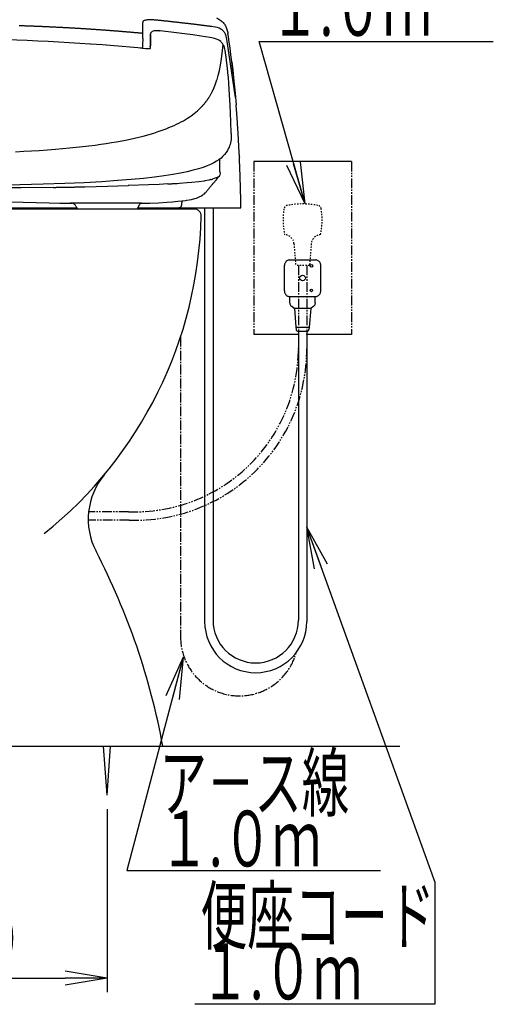
# Model space of a CAD drawing. Extents: x 0 to 1999, y 11 to 2839.
# Drawn here: x 1655 to 1995, y 347 to 1053 of the extents above; entities that cross this region are included whole.
import ezdxf
from ezdxf.enums import TextEntityAlignment as Align

# ---------------------------------------------------------------- set-up
doc = ezdxf.new("R2010")
doc.units = 0
for name, pattern in [('EXLTYPE2', [2, 1, -1]), ('EXLTYPE3', [10, 7, -1, 1, -1]), ('EXLTYPE4', [12, 7, -1, 1, -1, 1, -1])]:
    doc.linetypes.add(name, pattern=pattern)
doc.layers.get('0').update_dxf_attribs({"linetype": 'CONTINUOUS'})
doc.layers.get('DEFPOINTS').update_dxf_attribs({"linetype": 'CONTINUOUS'})
for name, color, linetype in [('便器', 7, 'CONTINUOUS'), ('便座', 7, 'CONTINUOUS'), ('寸法', 7, 'CONTINUOUS')]:
    doc.layers.add(name, color=color, linetype=linetype)
doc.styles.add('EXCADDIM1', font='monotxt', dxfattribs={"width": 0.84, "bigfont": 'extfont'})
doc.styles.add('EXCADSTD', font='monotxt', dxfattribs={"bigfont": 'extfont'})
doc.styles.get("Standard").update_dxf_attribs({"font": 'monotxt', "bigfont": 'extfont'})
doc.dimstyles.new('ISO-25', dxfattribs={"dimtxt": 2.5, "dimasz": 2.5, "dimexe": 1.25, "dimexo": 0.625, "dimtad": 1, "dimtxsty": 'STANDARD', "dimcen": 2.5, "dimazin": 3, "dimtfac": 1, "dimtmove": 0, "dimatfit": 3})

# ---------------------------------------------------------------- blocks, each defined once
blk = doc.blocks.new('EX_NORM')
at = {"color": 0, "linetype": 'CONTINUOUS'}
for q in [(-1, 0.167), (-1, 0), (-1, -0.167)]:
    blk.add_line((0, 0), q, dxfattribs=at)
blk = doc.blocks.new('*D31')
at = {"layer": 'DEFPOINTS', "color": 0}
for p in [(1498, 522.7), (1718, 516.7), (1718, 365.8)]:
    blk.add_point(p, dxfattribs=at)
at = {"layer": '寸法', "color": 3, "linetype": 'CONTINUOUS'}
for p, q in [((1498, 492.9), (1498, 355.8)), ((1718, 486.9), (1718, 355.8)), ((1528, 365.8), (1688, 365.8))]:
    blk.add_line(p, q, dxfattribs=at)
at = {"layer": '寸法', "color": 3, "xscale": 30, "yscale": 30, "zscale": 30, "rotation": 180}
blk.add_blockref('EX_NORM', (1498, 365.8), dxfattribs=at)
at = {"layer": '寸法', "color": 3, "xscale": 30, "yscale": 30, "zscale": 30}
blk.add_blockref('EX_NORM', (1718, 365.8), dxfattribs=at)
at = {"layer": '寸法', "color": 2, "insert": (1608, 389.3), "char_height": 40, "attachment_point": 5, "style": 'EXCADDIM1'}
blk.add_mtext('220', dxfattribs=at)

msp = doc.modelspace()

# ---------------------------------------------------------------- linework, layer by layer
at = {"layer": '便器', "color": 2, "linetype": 'CONTINUOUS'}
msp.add_line((1780.452, 917), (1435.5, 917), dxfattribs=at)
at = {"layer": '便器', "color": 3, "linetype": 'EXLTYPE2'}
for p, q in [((1852.029, 892.209), (1853.225, 876.666)), ((1864.42, 892.209), (1863.225, 876.666)), ((1863.225, 876.666), (1853.225, 876.666))]:
    msp.add_line(p, q, dxfattribs=at)
at = {"layer": '便器', "color": 3, "linetype": 'EXLTYPE4'}
for p, q in [((1855.225, 876.666), (1855.225, 817.322)), ((1861.225, 876.666), (1861.225, 816.828)), ((1733.384, 700.087), (1704.781, 700.087)), ((1733.906, 694.082), (1704.494, 694.082))]:
    msp.add_line(p, q, dxfattribs=at)
at = {"layer": '便器', "color": 7, "linetype": 'CONTINUOUS'}
msp.add_line((1265.517, 532), (1928, 532), dxfattribs=at)
at = {"layer": '便器', "color": 6, "linetype": 'CONTINUOUS'}
for q in [(1715.417, 532), (1720.583, 532)]:
    msp.add_line((1718, 497), q, dxfattribs=at)
at = {"layer": '便器', "color": 3, "linetype": 'EXLTYPE2'}
for centre, radius, start, end in [((1847.834, 916.711), 3, 100.50293, 170.762207), ((1858.225, 860.666), 60, 79.496887, 100.503113), ((1868.615, 916.711), 3, 9.237793, 79.49707), ((1894.225, 909.166), 50, 170.762268, 192.122314), ((1822.225, 909.166), 50, 347.877625, 9.237732), ((1845.05, 891.672), 7, 4.397888, 87.626953), ((1871.4, 891.672), 7, 92.372925, 175.602173)]:
    msp.add_arc(centre, radius, start, end, dxfattribs=at)
at = {"layer": '便器', "color": 2, "linetype": 'CONTINUOUS'}
for centre, radius, start, end in [((1485.577, 918.725), 300, 308.663433, 358.693717), ((1485.577, 918.725), 300, 308.663433, 358.693717), ((1780.5, 912), 5, 358.693717, 90), ((1754.49, 694.704), 50, 140.203667, 207.41732), ((1754.49, 694.704), 50, 140.203667, 207.41732), ((1266.268, 441.446), 500, 10.434253, 27.41732), ((1266.268, 441.446), 500, 10.434253, 27.41732)]:
    msp.add_arc(centre, radius, start, end, dxfattribs=at)
at = {"layer": '便器', "color": 3, "linetype": 'EXLTYPE4'}
for centre, radius, start in [((1737.902, 817.322), 117.323, 267.792938), ((1738.396, 816.828), 122.828, 267.904897)]:
    msp.add_arc(centre, radius, start, 0, dxfattribs=at)
at = {"layer": '便座', "color": 6, "linetype": 'CONTINUOUS'}
for p, q in [((1893.225, 951), (1823.225, 951)), ((1519.975, 917.783), (1696.37, 917.783)), ((1739.986, 917.783), (1814.019, 917.783)), ((1787.997, 917.783), (1787.997, 621.281)), ((1793.997, 917.783), (1793.997, 622.287)), ((1848.749, 880.585), (1867.749, 880.585)), ((1848.707, 854.314), (1867.707, 854.314)), ((1849.154, 849.864), (1849.154, 854.314)), ((1867.251, 849.881), (1867.251, 854.314)), ((1855.225, 827), (1823.3, 827)), ((1855.175, 829.377), (1855.175, 622.287)), ((1893.225, 827), (1860.725, 827)), ((1861.175, 829.377), (1861.175, 621.281))]:
    msp.add_line(p, q, dxfattribs=at)
at = {"layer": '便座', "color": 6, "linetype": 'EXLTYPE4'}
for p, q in [((1823.225, 951), (1823.225, 827)), ((1893.225, 951), (1893.225, 827))]:
    msp.add_line(p, q, dxfattribs=at)
at = {"layer": '便座', "color": 6, "linetype": 'EXLTYPE3'}
msp.add_line((1770.716, 825.474), (1770.716, 610.303), dxfattribs=at)
at = {"layer": '便座', "color": 6, "linetype": 'CONTINUOUS', "flags": 128}
for points in [[(1743.901, 1051.69), (1743.745, 1051.528), (1743.646, 1051.366), (1743.562, 1051.02), (1743.555, 1050.738)], [(1743.901, 1051.69), (1743.745, 1051.528), (1743.646, 1051.366), (1743.562, 1051.02), (1743.555, 1050.738)], [(1744.599, 1052.092), (1744.197, 1051.895), (1743.901, 1051.69)], [(1744.599, 1052.092), (1744.197, 1051.895), (1743.901, 1051.69)], [(1745.742, 1052.403), (1745.107, 1052.255), (1744.599, 1052.092)], [(1745.742, 1052.403), (1745.107, 1052.255), (1744.599, 1052.092)], [(1747.323, 1052.607), (1746.821, 1052.558), (1746.328, 1052.502), (1745.834, 1052.424), (1745.742, 1052.403)], [(1747.323, 1052.607), (1746.821, 1052.558), (1746.328, 1052.502), (1745.834, 1052.424), (1745.742, 1052.403)], [(1748.247, 1052.65), (1747.746, 1052.629), (1747.323, 1052.607)], [(1748.247, 1052.65), (1747.746, 1052.629), (1747.323, 1052.607)], [(1749.249, 1052.664), (1748.748, 1052.664), (1748.247, 1052.65)], [(1749.249, 1052.664), (1748.748, 1052.664), (1748.247, 1052.65)], [(1751.365, 1052.572), (1750.864, 1052.607), (1750.37, 1052.629), (1749.87, 1052.65), (1749.369, 1052.657), (1749.249, 1052.664)], [(1751.365, 1052.572), (1750.864, 1052.607), (1750.37, 1052.629), (1749.87, 1052.65), (1749.369, 1052.657), (1749.249, 1052.664)], [(1753.538, 1052.375), (1753.045, 1052.424), (1752.544, 1052.473), (1752.043, 1052.516), (1751.549, 1052.558), (1751.365, 1052.572)], [(1753.538, 1052.375), (1753.045, 1052.424), (1752.544, 1052.473), (1752.043, 1052.516), (1751.549, 1052.558), (1751.365, 1052.572)], [(1793.049, 1047.81), (1792.556, 1047.873), (1792.062, 1047.937), (1791.561, 1048.007), (1791.067, 1048.071), (1790.573, 1048.134), (1790.072, 1048.191), (1789.578, 1048.254), (1789.084, 1048.318), (1788.583, 1048.381), (1788.089, 1048.445), (1787.596, 1048.508), (1787.102, 1048.572), (1786.601, 1048.628), (1786.107, 1048.692), (1785.613, 1048.755), (1785.112, 1048.819), (1784.618, 1048.875), (1784.124, 1048.939), (1783.623, 1049.002), (1783.129, 1049.059), (1782.635, 1049.122), (1782.135, 1049.186), (1781.641, 1049.242), (1781.147, 1049.305), (1780.646, 1049.362), (1780.152, 1049.425), (1779.651, 1049.482), (1779.157, 1049.538), (1778.663, 1049.602), (1778.162, 1049.658), (1777.668, 1049.722), (1777.174, 1049.778), (1776.674, 1049.835), (1776.18, 1049.891), (1775.679, 1049.955), (1775.185, 1050.011), (1774.691, 1050.067), (1774.19, 1050.124), (1773.696, 1050.187), (1773.202, 1050.244), (1772.701, 1050.3), (1772.207, 1050.357), (1771.706, 1050.413), (1771.213, 1050.47), (1770.712, 1050.526), (1770.218, 1050.583), (1769.724, 1050.639), (1769.223, 1050.695), (1768.729, 1050.752), (1768.228, 1050.808), (1767.734, 1050.865), (1767.24, 1050.914), (1766.739, 1050.971), (1766.245, 1051.027), (1765.745, 1051.083), (1765.251, 1051.14), (1764.75, 1051.189), (1764.256, 1051.246), (1763.755, 1051.302), (1763.261, 1051.352), (1762.767, 1051.408), (1762.266, 1051.464), (1761.772, 1051.514), (1761.271, 1051.57), (1760.777, 1051.62), (1760.276, 1051.676), (1759.783, 1051.726), (1759.282, 1051.782), (1758.788, 1051.831), (1758.287, 1051.881), (1757.793, 1051.937), (1757.292, 1051.987), (1756.798, 1052.043), (1756.297, 1052.092), (1755.803, 1052.142), (1755.302, 1052.191), (1754.808, 1052.248), (1754.307, 1052.297), (1753.814, 1052.346), (1753.538, 1052.375)], [(1793.049, 1047.81), (1792.556, 1047.873), (1792.062, 1047.937), (1791.561, 1048.007), (1791.067, 1048.071), (1790.573, 1048.134), (1790.072, 1048.191), (1789.578, 1048.254), (1789.084, 1048.318), (1788.583, 1048.381), (1788.089, 1048.445), (1787.596, 1048.508), (1787.102, 1048.572), (1786.601, 1048.628), (1786.107, 1048.692), (1785.613, 1048.755), (1785.112, 1048.819), (1784.618, 1048.875), (1784.124, 1048.939), (1783.623, 1049.002), (1783.129, 1049.059), (1782.635, 1049.122), (1782.135, 1049.186), (1781.641, 1049.242), (1781.147, 1049.305), (1780.646, 1049.362), (1780.152, 1049.425), (1779.651, 1049.482), (1779.157, 1049.538), (1778.663, 1049.602), (1778.162, 1049.658), (1777.668, 1049.722), (1777.174, 1049.778), (1776.674, 1049.835), (1776.18, 1049.891), (1775.679, 1049.955), (1775.185, 1050.011), (1774.691, 1050.067), (1774.19, 1050.124), (1773.696, 1050.187), (1773.202, 1050.244), (1772.701, 1050.3), (1772.207, 1050.357), (1771.706, 1050.413), (1771.213, 1050.47), (1770.712, 1050.526), (1770.218, 1050.583), (1769.724, 1050.639), (1769.223, 1050.695), (1768.729, 1050.752), (1768.228, 1050.808), (1767.734, 1050.865), (1767.24, 1050.914), (1766.739, 1050.971), (1766.245, 1051.027), (1765.745, 1051.083), (1765.251, 1051.14), (1764.75, 1051.189), (1764.256, 1051.246), (1763.755, 1051.302), (1763.261, 1051.352), (1762.767, 1051.408), (1762.266, 1051.464), (1761.772, 1051.514), (1761.271, 1051.57), (1760.777, 1051.62), (1760.276, 1051.676), (1759.783, 1051.726), (1759.282, 1051.782), (1758.788, 1051.831), (1758.287, 1051.881), (1757.793, 1051.937), (1757.292, 1051.987), (1756.798, 1052.043), (1756.297, 1052.092), (1755.803, 1052.142), (1755.302, 1052.191), (1754.808, 1052.248), (1754.307, 1052.297), (1753.814, 1052.346), (1753.538, 1052.375)], [(1796.542, 1054.061), (1797.368, 1053.623), (1798.179, 1053.151), (1798.877, 1052.692), (1799.548, 1052.198), (1800.147, 1051.704), (1800.712, 1051.182), (1801.22, 1050.66), (1801.7, 1050.11), (1802.137, 1049.545), (1802.539, 1048.96), (1802.899, 1048.36), (1803.224, 1047.739), (1803.767, 1046.455), (1804.19, 1045.065), (1804.529, 1043.442), (1804.649, 1042.716)], [(1743.71, 1042.899), (1743.209, 1042.948), (1742.715, 1042.991), (1742.214, 1043.033), (1741.72, 1043.082), (1741.219, 1043.125), (1740.726, 1043.167), (1740.225, 1043.217), (1739.724, 1043.259), (1739.23, 1043.301), (1738.729, 1043.344), (1738.235, 1043.393), (1737.734, 1043.435), (1737.233, 1043.478), (1736.739, 1043.52), (1736.238, 1043.562), (1735.744, 1043.605), (1735.243, 1043.647), (1734.742, 1043.689), (1734.248, 1043.732), (1733.748, 1043.774), (1733.254, 1043.816), (1732.753, 1043.859), (1732.252, 1043.901), (1731.758, 1043.943), (1731.257, 1043.986), (1730.756, 1044.028), (1730.262, 1044.07), (1729.761, 1044.113), (1729.267, 1044.148), (1728.766, 1044.19), (1728.265, 1044.233), (1727.772, 1044.275), (1727.271, 1044.31), (1726.77, 1044.352), (1726.276, 1044.395), (1725.775, 1044.43), (1725.274, 1044.472), (1724.78, 1044.508), (1724.279, 1044.55), (1723.778, 1044.585), (1723.284, 1044.628), (1722.783, 1044.663), (1722.289, 1044.705), (1721.788, 1044.741), (1721.287, 1044.783), (1720.794, 1044.818), (1720.293, 1044.853), (1719.792, 1044.896), (1719.298, 1044.931), (1718.797, 1044.966), (1718.296, 1045.002), (1717.802, 1045.044), (1717.301, 1045.079), (1716.8, 1045.114), (1716.306, 1045.15), (1715.805, 1045.185), (1715.304, 1045.227), (1714.803, 1045.263), (1714.309, 1045.298), (1713.809, 1045.333), (1713.308, 1045.368), (1712.814, 1045.404), (1712.313, 1045.439), (1711.812, 1045.474), (1711.318, 1045.51), (1710.817, 1045.545), (1710.316, 1045.573), (1709.822, 1045.608), (1709.321, 1045.644), (1708.82, 1045.679), (1708.319, 1045.714), (1707.825, 1045.742), (1707.325, 1045.778), (1706.824, 1045.813), (1706.33, 1045.848), (1705.829, 1045.876), (1705.328, 1045.912), (1704.827, 1045.94), (1704.333, 1045.975), (1703.832, 1046.011), (1703.331, 1046.039), (1702.837, 1046.074), (1702.336, 1046.102), (1701.835, 1046.138), (1701.334, 1046.166), (1700.84, 1046.201), (1700.34, 1046.229), (1699.839, 1046.257), (1699.338, 1046.293), (1698.844, 1046.321), (1698.343, 1046.349), (1697.842, 1046.384), (1697.348, 1046.413), (1696.847, 1046.441), (1696.346, 1046.469), (1695.845, 1046.504), (1695.351, 1046.533), (1694.85, 1046.561), (1694.349, 1046.589), (1693.848, 1046.617), (1693.355, 1046.646), (1692.854, 1046.674), (1692.353, 1046.702), (1691.852, 1046.73), (1691.358, 1046.758), (1690.857, 1046.787), (1690.356, 1046.815), (1689.855, 1046.843), (1689.361, 1046.871), (1688.86, 1046.9), (1688.359, 1046.928), (1687.858, 1046.949), (1687.357, 1046.977), (1686.863, 1047.005), (1686.362, 1047.034), (1685.862, 1047.055), (1685.361, 1047.083), (1684.867, 1047.111), (1684.366, 1047.132), (1683.865, 1047.161), (1683.364, 1047.189), (1682.87, 1047.21), (1682.369, 1047.238), (1681.868, 1047.259), (1681.367, 1047.288), (1680.866, 1047.309), (1680.372, 1047.337), (1679.871, 1047.358), (1679.37, 1047.379), (1678.869, 1047.408), (1678.376, 1047.429), (1677.875, 1047.457), (1677.374, 1047.478), (1676.873, 1047.499), (1676.372, 1047.52), (1675.878, 1047.549), (1675.377, 1047.57), (1674.876, 1047.591), (1674.375, 1047.612), (1673.874, 1047.633), (1673.38, 1047.654), (1672.879, 1047.683), (1672.378, 1047.704), (1671.877, 1047.725), (1671.376, 1047.746), (1670.883, 1047.767), (1670.382, 1047.789), (1669.881, 1047.81), (1669.38, 1047.831), (1668.879, 1047.845), (1668.385, 1047.866), (1667.884, 1047.887), (1667.383, 1047.908), (1666.882, 1047.93), (1666.381, 1047.951), (1665.88, 1047.965), (1665.386, 1047.986), (1664.885, 1048.007), (1664.384, 1048.028), (1663.883, 1048.043), (1663.383, 1048.064), (1662.889, 1048.078), (1662.388, 1048.099), (1661.887, 1048.12), (1661.386, 1048.134), (1660.885, 1048.155), (1660.391, 1048.17), (1659.89, 1048.191), (1659.389, 1048.205), (1658.888, 1048.226), (1658.387, 1048.24), (1657.886, 1048.254), (1657.392, 1048.275), (1656.891, 1048.289), (1656.39, 1048.304), (1655.89, 1048.325), (1655.389, 1048.339), (1654.888, 1048.353)], [(1743.71, 1042.899), (1743.209, 1042.948), (1742.715, 1042.991), (1742.214, 1043.033), (1741.72, 1043.082), (1741.219, 1043.125), (1740.726, 1043.167), (1740.225, 1043.217), (1739.724, 1043.259), (1739.23, 1043.301), (1738.729, 1043.344), (1738.235, 1043.393), (1737.734, 1043.435), (1737.233, 1043.478), (1736.739, 1043.52), (1736.238, 1043.562), (1735.744, 1043.605), (1735.243, 1043.647), (1734.742, 1043.689), (1734.248, 1043.732), (1733.748, 1043.774), (1733.254, 1043.816), (1732.753, 1043.859), (1732.252, 1043.901), (1731.758, 1043.943), (1731.257, 1043.986), (1730.756, 1044.028), (1730.262, 1044.07), (1729.761, 1044.113), (1729.267, 1044.148), (1728.766, 1044.19), (1728.265, 1044.233), (1727.772, 1044.275), (1727.271, 1044.31), (1726.77, 1044.352), (1726.276, 1044.395), (1725.775, 1044.43), (1725.274, 1044.472), (1724.78, 1044.508), (1724.279, 1044.55), (1723.778, 1044.585), (1723.284, 1044.628), (1722.783, 1044.663), (1722.289, 1044.705), (1721.788, 1044.741), (1721.287, 1044.783), (1720.794, 1044.818), (1720.293, 1044.853), (1719.792, 1044.896), (1719.298, 1044.931), (1718.797, 1044.966), (1718.296, 1045.002), (1717.802, 1045.044), (1717.301, 1045.079), (1716.8, 1045.114), (1716.306, 1045.15), (1715.805, 1045.185), (1715.304, 1045.227), (1714.803, 1045.263), (1714.309, 1045.298), (1713.809, 1045.333), (1713.308, 1045.368), (1712.814, 1045.404), (1712.313, 1045.439), (1711.812, 1045.474), (1711.318, 1045.51), (1710.817, 1045.545), (1710.316, 1045.573), (1709.822, 1045.608), (1709.321, 1045.644), (1708.82, 1045.679), (1708.319, 1045.714), (1707.825, 1045.742), (1707.325, 1045.778), (1706.824, 1045.813), (1706.33, 1045.848), (1705.829, 1045.876), (1705.328, 1045.912), (1704.827, 1045.94), (1704.333, 1045.975), (1703.832, 1046.011), (1703.331, 1046.039), (1702.837, 1046.074), (1702.336, 1046.102), (1701.835, 1046.138), (1701.334, 1046.166), (1700.84, 1046.201), (1700.34, 1046.229), (1699.839, 1046.257), (1699.338, 1046.293), (1698.844, 1046.321), (1698.343, 1046.349), (1697.842, 1046.384), (1697.348, 1046.413), (1696.847, 1046.441), (1696.346, 1046.469), (1695.845, 1046.504), (1695.351, 1046.533), (1694.85, 1046.561), (1694.349, 1046.589), (1693.848, 1046.617), (1693.355, 1046.646), (1692.854, 1046.674), (1692.353, 1046.702), (1691.852, 1046.73), (1691.358, 1046.758), (1690.857, 1046.787), (1690.356, 1046.815), (1689.855, 1046.843), (1689.361, 1046.871), (1688.86, 1046.9), (1688.359, 1046.928), (1687.858, 1046.949), (1687.357, 1046.977), (1686.863, 1047.005), (1686.362, 1047.034), (1685.862, 1047.055), (1685.361, 1047.083), (1684.867, 1047.111), (1684.366, 1047.132), (1683.865, 1047.161), (1683.364, 1047.189), (1682.87, 1047.21), (1682.369, 1047.238), (1681.868, 1047.259), (1681.367, 1047.288), (1680.866, 1047.309), (1680.372, 1047.337), (1679.871, 1047.358), (1679.37, 1047.379), (1678.869, 1047.408), (1678.376, 1047.429), (1677.875, 1047.457), (1677.374, 1047.478), (1676.873, 1047.499), (1676.372, 1047.52), (1675.878, 1047.549), (1675.377, 1047.57), (1674.876, 1047.591), (1674.375, 1047.612), (1673.874, 1047.633), (1673.38, 1047.654), (1672.879, 1047.683), (1672.378, 1047.704), (1671.877, 1047.725), (1671.376, 1047.746), (1670.883, 1047.767), (1670.382, 1047.789), (1669.881, 1047.81), (1669.38, 1047.831), (1668.879, 1047.845), (1668.385, 1047.866), (1667.884, 1047.887), (1667.383, 1047.908), (1666.882, 1047.93), (1666.381, 1047.951), (1665.88, 1047.965), (1665.386, 1047.986), (1664.885, 1048.007), (1664.384, 1048.028), (1663.883, 1048.043), (1663.383, 1048.064), (1662.889, 1048.078), (1662.388, 1048.099), (1661.887, 1048.12), (1661.386, 1048.134), (1660.885, 1048.155), (1660.391, 1048.17), (1659.89, 1048.191), (1659.389, 1048.205), (1658.888, 1048.226), (1658.387, 1048.24), (1657.886, 1048.254), (1657.392, 1048.275), (1656.891, 1048.289), (1656.39, 1048.304), (1655.89, 1048.325), (1655.389, 1048.339), (1654.888, 1048.353)], [(1743.71, 1042.899), (1743.555, 1050.738)], [(1743.71, 1042.899), (1743.555, 1050.738)], [(1749.27, 1042.984), (1749.404, 1043.308), (1749.58, 1043.612), (1750.004, 1044.084), (1750.54, 1044.458), (1751.189, 1044.726), (1751.993, 1044.903), (1753.037, 1044.987), (1754.35, 1044.945), (1755.034, 1044.889)], [(1791.652, 1040.063), (1785.571, 1040.973), (1779.482, 1041.841), (1773.59, 1042.638), (1767.706, 1043.4), (1756.128, 1044.769), (1755.034, 1044.889)], [(1755.034, 1044.889), (1755.126, 1044.86), (1755.338, 1044.691), (1755.45, 1044.571)], [(1801.361, 1044.649), (1800.507, 1045.411), (1799.548, 1046.06), (1798.461, 1046.603), (1797.226, 1047.041), (1795.794, 1047.393), (1793.995, 1047.69), (1793.049, 1047.81)], [(1810.103, 997.058), (1803.986, 1038.863), (1803.767, 1039.957), (1803.471, 1041.001), (1803.238, 1041.664), (1802.963, 1042.306), (1802.68, 1042.864), (1802.356, 1043.4), (1802.017, 1043.88), (1801.643, 1044.345), (1801.361, 1044.649)], [(1705.97, 1035.272), (1698.406, 1035.78), (1690.85, 1036.246), (1683.307, 1036.676), (1675.765, 1037.057), (1668.244, 1037.403), (1660.73, 1037.713), (1653.223, 1037.974), (1645.737, 1038.2), (1638.258, 1038.383), (1630.793, 1038.532), (1623.342, 1038.63), (1615.899, 1038.694), (1608.173, 1038.715)], [(1743.632, 1039.329), (1743.611, 1038.828), (1743.59, 1038.334), (1743.576, 1037.833), (1743.555, 1037.332), (1743.555, 1037.149)], [(1743.632, 1039.329), (1743.654, 1039.83), (1743.668, 1040.331), (1743.689, 1040.832), (1743.689, 1040.966)], [(1743.689, 1040.966), (1743.703, 1041.467), (1743.71, 1041.968), (1743.717, 1042.469), (1743.71, 1042.899)], [(1749.242, 1042.222), (1749.093, 1039.272), (1749.037, 1035.646), (1749.037, 1034.82)], [(1749.037, 1034.82), (1749.065, 1038.398), (1749.192, 1041.968)], [(1749.27, 1042.977), (1749.192, 1042.56)], [(1749.242, 1042.843), (1749.192, 1042.56)], [(1749.192, 1042.546), (1749.192, 1042.56)], [(1749.192, 1041.968), (1749.192, 1042.546)], [(1749.242, 1042.222), (1749.192, 1041.961)], [(1749.27, 1042.977), (1749.27, 1042.984)], [(1802.941, 1029.035), (1802.673, 1030.644), (1802.455, 1031.723), (1802.165, 1032.781), (1801.925, 1033.459), (1801.65, 1034.122), (1801.361, 1034.7), (1801.036, 1035.258), (1800.698, 1035.759), (1800.324, 1036.239), (1799.936, 1036.662), (1799.52, 1037.064), (1798.609, 1037.763), (1797.572, 1038.369), (1796.366, 1038.891), (1794.961, 1039.343), (1793.219, 1039.752), (1791.652, 1040.056)], [(1807.492, 1022.48), (1806.864, 1027.553), (1806.194, 1032.619), (1805.601, 1036.704), (1804.973, 1040.782), (1804.656, 1042.73)], [(1740.161, 1032.534), (1723.073, 1033.981), (1714.634, 1034.637), (1706.196, 1035.258), (1705.97, 1035.272)], [(1743.512, 1032.231), (1741.833, 1032.379), (1740.161, 1032.534)], [(1743.491, 1034.51), (1743.484, 1034.009), (1743.477, 1033.515), (1743.477, 1033.014), (1743.477, 1032.513), (1743.47, 1032.175)], [(1743.47, 1032.005), (1743.491, 1032.16), (1743.498, 1032.217), (1743.512, 1032.231)], [(1743.555, 1037.149), (1743.534, 1036.648), (1743.527, 1036.147), (1743.512, 1035.653), (1743.498, 1035.152), (1743.491, 1034.651), (1743.491, 1034.51)], [(1743.512, 1032.231), (1745.537, 1032.083), (1746.956, 1032.033), (1747.661, 1032.041), (1748.367, 1032.09), (1748.825, 1032.16), (1749.27, 1032.302)], [(1749.037, 1034.531), (1748.995, 1033.339), (1748.825, 1032.203), (1748.818, 1032.16)], [(1749.023, 1033.219), (1749.03, 1033.72), (1749.037, 1034.221), (1749.037, 1034.715)], [(1749.037, 1034.715), (1749.037, 1034.743)], [(1749.037, 1034.531), (1749.037, 1034.743)], [(1800.204, 1026.128), (1800.267, 1026.622), (1800.338, 1027.116), (1800.401, 1027.617), (1800.465, 1028.111), (1800.528, 1028.604), (1800.592, 1029.098), (1800.655, 1029.599), (1800.712, 1030.093), (1800.775, 1030.587), (1800.832, 1031.088), (1800.895, 1031.582), (1800.952, 1032.083), (1801.008, 1032.577), (1801.065, 1033.071), (1801.121, 1033.572), (1801.149, 1033.847)], [(1801.149, 1033.847), (1801.206, 1034.348), (1801.262, 1034.842), (1801.262, 1034.884)], [(1796.853, 1009.773), (1797.713, 1012.835), (1798.518, 1016.257), (1799.273, 1020.152), (1799.992, 1024.625), (1800.126, 1025.564)], [(1800.126, 1025.571), (1800.204, 1026.114)], [(1800.126, 1025.564), (1800.126, 1025.571)], [(1802.941, 1029.035), (1802.913, 1029.042)], [(1804.176, 1019.397), (1804.12, 1019.891), (1804.063, 1020.392), (1804.007, 1020.886), (1803.95, 1021.38), (1803.894, 1021.881), (1803.83, 1022.374), (1803.774, 1022.868), (1803.71, 1023.369), (1803.647, 1023.863), (1803.584, 1024.357), (1803.52, 1024.858), (1803.449, 1025.352), (1803.386, 1025.846), (1803.322, 1026.34), (1803.252, 1026.834), (1803.181, 1027.334), (1803.111, 1027.828), (1803.04, 1028.322), (1802.97, 1028.816), (1802.941, 1029.028)], [(1804.176, 1019.39), (1804.176, 1019.397)], [(1805.573, 1002.972), (1805.298, 1007.085), (1804.981, 1011.191), (1804.67, 1014.677), (1804.31, 1018.162), (1804.176, 1019.39)], [(1807.506, 1022.029), (1807.45, 1022.48)], [(1807.492, 1022.48), (1808.156, 1016.716), (1808.783, 1010.951), (1809.87, 999.768), (1810.554, 991.817)], [(1808.424, 1014.084), (1808.367, 1014.585), (1808.311, 1015.079), (1808.254, 1015.58), (1808.205, 1016.074), (1808.148, 1016.568), (1808.092, 1017.069), (1808.035, 1017.563), (1807.972, 1018.063), (1807.916, 1018.557), (1807.859, 1019.051), (1807.803, 1019.552), (1807.746, 1020.046), (1807.683, 1020.547), (1807.626, 1021.041), (1807.563, 1021.535), (1807.506, 1022.029)], [(1793.649, 1001.561), (1794.799, 1004.093), (1795.858, 1006.789), (1796.817, 1009.667), (1796.853, 1009.773)], [(1807.055, 971.144), (1806.759, 979.787), (1806.229, 991.245), (1805.573, 1002.979)], [(1789.479, 994.674), (1789.776, 995.076), (1790.065, 995.486), (1790.347, 995.895), (1790.629, 996.311), (1790.905, 996.727), (1791.18, 997.151), (1791.441, 997.574), (1791.702, 997.997), (1791.963, 998.428), (1792.21, 998.858), (1792.457, 999.296), (1792.697, 999.733), (1792.93, 1000.156)], [(1792.93, 1000.156), (1793.162, 1000.601), (1793.388, 1001.045), (1793.614, 1001.497), (1793.649, 1001.561)], [(1652.291, 958.105), (1658.31, 958.395), (1669.422, 959.037), (1675.215, 959.432), (1681.021, 959.883), (1686.108, 960.314), (1691.132, 960.786), (1695.895, 961.266), (1700.565, 961.788), (1705.01, 962.318), (1709.357, 962.882), (1713.435, 963.446), (1717.414, 964.039), (1721.16, 964.646), (1724.815, 965.267), (1731.299, 966.494), (1734.496, 967.158), (1737.565, 967.835), (1740.782, 968.59), (1743.781, 969.338), (1746.455, 970.05), (1749.03, 970.784), (1751.485, 971.518), (1753.849, 972.266), (1756.1, 973.021), (1758.266, 973.79), (1760.34, 974.566), (1762.337, 975.356), (1764.263, 976.168), (1766.111, 976.986), (1767.875, 977.812), (1769.59, 978.658), (1771.191, 979.498), (1772.723, 980.344), (1774.19, 981.191), (1775.594, 982.059), (1776.935, 982.927), (1778.226, 983.816), (1780.561, 985.551), (1782.763, 987.386), (1784.787, 989.27), (1786.248, 990.773)], [(1786.248, 990.773), (1786.565, 991.111)], [(1786.558, 991.118), (1786.897, 991.485), (1787.229, 991.866), (1787.264, 991.909)], [(1787.264, 991.909), (1787.588, 992.29), (1787.913, 992.671), (1788.231, 993.059), (1788.541, 993.447), (1788.851, 993.842), (1789.155, 994.237), (1789.451, 994.639), (1789.479, 994.674)], [(1811.084, 985.079), (1811.048, 985.58), (1811.006, 986.074), (1810.971, 986.575), (1810.935, 987.075), (1810.893, 987.569), (1810.858, 988.07), (1810.815, 988.571), (1810.773, 989.065), (1810.738, 989.566), (1810.695, 990.067), (1810.66, 990.561), (1810.618, 991.062), (1810.576, 991.563), (1810.554, 991.817)], [(1811.909, 972.689), (1811.874, 973.19), (1811.846, 973.691), (1811.817, 974.185), (1811.789, 974.686), (1811.754, 975.187), (1811.726, 975.688), (1811.69, 976.182), (1811.662, 976.683), (1811.627, 977.184), (1811.599, 977.685), (1811.563, 978.178), (1811.535, 978.679), (1811.5, 979.18), (1811.465, 979.674), (1811.429, 980.175), (1811.401, 980.676), (1811.366, 981.17), (1811.331, 981.671), (1811.295, 982.172), (1811.26, 982.673), (1811.225, 983.167), (1811.189, 983.668), (1811.154, 984.169), (1811.112, 984.662), (1811.084, 985.086)], [(1806.984, 966.868), (1806.744, 965.62), (1806.448, 964.378), (1806.166, 963.355), (1805.834, 962.346), (1805.496, 961.443), (1805.115, 960.554), (1804.719, 959.728), (1804.289, 958.924), (1803.845, 958.183), (1803.358, 957.456), (1802.306, 956.087), (1801.114, 954.803), (1799.752, 953.562), (1798.221, 952.383), (1796.493, 951.233), (1794.524, 950.118), (1792.281, 949.018), (1789.726, 947.931), (1786.834, 946.873), (1783.539, 945.829), (1779.792, 944.792), (1775.524, 943.768), (1770.683, 942.767), (1765.208, 941.786), (1759.028, 940.826), (1752.05, 939.902), (1744.19, 939.013), (1735.363, 938.166), (1725.422, 937.362), (1714.246, 936.607), (1701.701, 935.916), (1687.682, 935.295), (1672.216, 934.759), (1655.466, 934.335), (1638.032, 934.046)], [(1807.055, 971.144), (1807.097, 968.999), (1807.09, 967.934), (1807.062, 967.398), (1806.984, 966.868)], [(1807.055, 971.144), (1807.041, 971.335)], [(1812.791, 956.024), (1812.77, 956.525), (1812.749, 957.026), (1812.72, 957.527), (1812.699, 958.028), (1812.671, 958.522), (1812.65, 959.023), (1812.629, 959.524), (1812.6, 960.024), (1812.579, 960.518), (1812.551, 961.019), (1812.523, 961.52), (1812.502, 962.021), (1812.473, 962.522), (1812.445, 963.016), (1812.424, 963.517), (1812.396, 964.018), (1812.368, 964.519), (1812.346, 965.013), (1812.318, 965.514), (1812.29, 966.015), (1812.262, 966.516), (1812.234, 967.009), (1812.205, 967.51), (1812.177, 968.011), (1812.149, 968.512), (1812.121, 969.006), (1812.092, 969.507), (1812.064, 970.008), (1812.036, 970.509), (1812.008, 971.003), (1811.98, 971.504), (1811.951, 972.005), (1811.916, 972.506), (1811.909, 972.689)], [(1812.791, 956.024), (1812.77, 956.525), (1812.749, 957.026), (1812.72, 957.527), (1812.699, 958.021), (1812.678, 958.522), (1812.65, 959.023), (1812.629, 959.524), (1812.6, 960.017), (1812.579, 960.518), (1812.551, 961.019), (1812.53, 961.52), (1812.502, 962.021), (1812.473, 962.515), (1812.452, 963.016), (1812.424, 963.517), (1812.396, 964.018), (1812.368, 964.512), (1812.346, 965.013), (1812.318, 965.514), (1812.29, 966.015), (1812.262, 966.509), (1812.234, 967.009), (1812.205, 967.51), (1812.177, 968.011), (1812.149, 968.505), (1812.121, 969.006), (1812.092, 969.507), (1812.064, 970.008), (1812.036, 970.502), (1812.008, 971.003), (1811.98, 971.504), (1811.951, 972.005), (1811.916, 972.499), (1811.909, 972.689)], [(1798.962, 944.347), (1798.8, 952.807)], [(1812.791, 956.024), (1812.819, 955.53), (1812.84, 955.029), (1812.876, 954.528), (1812.883, 954.429)], [(1812.791, 956.024), (1812.819, 955.523), (1812.847, 955.029), (1812.876, 954.528), (1812.883, 954.486)], [(1812.883, 954.486), (1812.911, 954.168)], [(1814.019, 917.783), (1814.011, 918.277), (1814.005, 918.778), (1813.998, 919.279), (1813.983, 919.78), (1813.976, 920.281), (1813.969, 920.781), (1813.955, 921.282), (1813.948, 921.776), (1813.941, 922.277), (1813.927, 922.778), (1813.92, 923.279), (1813.906, 923.78), (1813.899, 924.281), (1813.885, 924.782), (1813.87, 925.276), (1813.863, 925.777), (1813.849, 926.278), (1813.835, 926.779), (1813.828, 927.28), (1813.814, 927.781), (1813.8, 928.274), (1813.786, 928.775), (1813.779, 929.276), (1813.765, 929.777), (1813.751, 930.278), (1813.736, 930.779), (1813.722, 931.28), (1813.708, 931.774), (1813.694, 932.275), (1813.68, 932.776), (1813.666, 933.277), (1813.652, 933.778), (1813.638, 934.279), (1813.624, 934.773), (1813.609, 935.274), (1813.588, 935.775), (1813.574, 936.275), (1813.56, 936.776), (1813.546, 937.277), (1813.532, 937.771), (1813.511, 938.272), (1813.496, 938.773), (1813.482, 939.274), (1813.461, 939.775), (1813.447, 940.269), (1813.426, 940.77), (1813.412, 941.271), (1813.391, 941.772), (1813.377, 942.273), (1813.355, 942.774), (1813.341, 943.268), (1813.32, 943.768), (1813.299, 944.269), (1813.285, 944.77), (1813.264, 945.271), (1813.243, 945.772), (1813.228, 946.266), (1813.207, 946.767), (1813.186, 947.268), (1813.165, 947.769), (1813.144, 948.27), (1813.13, 948.764), (1813.109, 949.265), (1813.087, 949.766), (1813.066, 950.267), (1813.045, 950.768), (1813.024, 951.261), (1813.003, 951.762), (1812.981, 952.263), (1812.96, 952.764), (1812.932, 953.265), (1812.911, 953.759), (1812.89, 954.26), (1812.883, 954.429)], [(1812.932, 954.027), (1812.911, 954.182)], [(1797.17, 939.062), (1796.853, 938.681), (1796.535, 938.3), (1796.21, 937.912), (1795.893, 937.531), (1795.575, 937.143), (1795.251, 936.762), (1794.933, 936.374), (1794.616, 935.993), (1794.298, 935.605), (1793.974, 935.224), (1793.656, 934.836), (1793.339, 934.455), (1793.014, 934.067), (1792.697, 933.686), (1792.379, 933.298), (1792.062, 932.917), (1791.737, 932.529), (1791.42, 932.148), (1791.102, 931.76), (1790.778, 931.379), (1790.46, 930.991), (1790.143, 930.603), (1789.825, 930.222), (1789.508, 929.834), (1789.183, 929.453), (1789.084, 929.333)], [(1796.147, 939.338), (1794.919, 938.865), (1793.501, 938.392)], [(1796.147, 939.338), (1796.387, 939.436)], [(1796.387, 939.436), (1796.838, 939.641), (1797.255, 939.846)], [(1797.17, 939.055), (1797.473, 939.458), (1797.72, 939.824)], [(1797.17, 939.055), (1797.177, 939.062)], [(1797.255, 939.846), (1797.692, 940.085), (1797.713, 940.1)], [(1797.713, 940.1), (1798.257, 940.452), (1798.666, 940.805)], [(1797.713, 939.836), (1798.024, 940.036), (1798.525, 940.466)], [(1798.532, 940.474), (1798.736, 940.72)], [(1798.666, 940.805), (1798.835, 941.003)], [(1798.736, 940.72), (1798.772, 940.77)], [(1798.772, 940.77), (1798.779, 940.791)], [(1798.786, 940.791), (1798.863, 941.038)], [(1798.835, 941.003), (1798.856, 941.045)], [(1798.856, 941.045), (1798.87, 941.087)], [(1798.863, 941.038), (1798.87, 941.087)], [(1798.87, 941.087), (1798.884, 941.377)], [(1798.969, 943.839), (1798.962, 944.347)], [(1798.969, 943.839), (1798.997, 942.329), (1798.976, 941.595)], [(1679.702, 932.557), (1656.447, 932.282), (1641.905, 932.176), (1624.789, 932.099), (1608.173, 932.077)], [(1679.702, 932.557), (1680.203, 932.564), (1680.704, 932.571), (1681.205, 932.578), (1681.706, 932.585), (1682.207, 932.592), (1682.708, 932.6), (1683.202, 932.607), (1683.702, 932.614), (1684.203, 932.621), (1684.704, 932.628), (1685.205, 932.635), (1685.706, 932.649), (1686.207, 932.656), (1686.701, 932.663), (1687.202, 932.67), (1687.703, 932.677), (1688.204, 932.684), (1688.705, 932.698), (1689.206, 932.705), (1689.707, 932.712), (1690.201, 932.719), (1690.702, 932.734), (1691.203, 932.741), (1691.704, 932.748), (1692.204, 932.762), (1692.705, 932.769), (1693.206, 932.776), (1693.7, 932.79), (1694.201, 932.797), (1694.702, 932.804), (1695.203, 932.818), (1695.704, 932.825), (1696.205, 932.832), (1696.706, 932.846), (1697.2, 932.854), (1697.701, 932.868), (1698.202, 932.875), (1698.703, 932.889), (1699.204, 932.896), (1699.705, 932.91), (1700.205, 932.917), (1700.699, 932.931), (1701.2, 932.938), (1701.701, 932.952), (1702.054, 932.959)], [(1702.054, 932.959), (1718.388, 933.362), (1733.218, 933.82)], [(1761.532, 935.034), (1755.323, 934.709), (1747.739, 934.37), (1733.508, 933.834), (1733.218, 933.82)], [(1761.532, 935.034), (1762.026, 935.055), (1762.527, 935.083), (1763.028, 935.111), (1763.529, 935.14), (1764.023, 935.168), (1764.524, 935.203), (1765.025, 935.231), (1765.526, 935.259), (1766.02, 935.288), (1766.521, 935.323), (1767.022, 935.351), (1767.523, 935.379), (1768.016, 935.415), (1768.383, 935.436)], [(1768.383, 935.436), (1769.907, 935.542), (1775.389, 935.937), (1778.826, 936.219)], [(1778.826, 936.219), (1783.856, 936.713), (1787.85, 937.207)], [(1792.478, 938.082), (1791.018, 937.736), (1788.47, 937.299), (1787.85, 937.207)], [(1792.478, 938.082), (1792.958, 938.223), (1793.438, 938.371), (1793.501, 938.392)], [(1775.016, 923.279), (1776.829, 923.575), (1778.628, 923.942), (1781.006, 924.57), (1782.113, 924.923), (1783.2, 925.325), (1784.555, 925.904)], [(1784.555, 925.904), (1784.562, 925.911)], [(1784.562, 925.911), (1785.302, 926.292), (1786.029, 926.708), (1786.664, 927.124), (1787.271, 927.576), (1787.821, 928.035), (1788.343, 928.521), (1788.724, 928.917)], [(1788.724, 928.909), (1789.088, 929.33)], [(1789.042, 929.276), (1789.084, 929.333)], [(1636.847, 922.193), (1647.317, 922.08), (1657.795, 921.91), (1667.087, 921.727), (1676.386, 921.487), (1684.147, 921.247)], [(1684.147, 921.247), (1684.648, 921.233), (1685.142, 921.219), (1685.643, 921.205), (1686.144, 921.191), (1686.645, 921.177), (1687.146, 921.162), (1687.647, 921.155), (1688.112, 921.148)], [(1688.112, 921.148), (1688.211, 921.148)], [(1688.211, 921.141), (1688.712, 921.134), (1689.213, 921.127), (1689.714, 921.12), (1690.208, 921.12), (1690.709, 921.113), (1691.21, 921.113), (1691.492, 921.113)], [(1691.492, 921.113), (1692.762, 921.113)], [(1742.602, 921.113), (1717.047, 921.113), (1691.492, 921.113)], [(1695.722, 919.007), (1695.02, 920.027), (1694.674, 920.379), (1694.272, 920.676), (1693.827, 920.901), (1693.347, 921.043), (1692.854, 921.113), (1692.762, 921.113)], [(1695.676, 918.975), (1696.826, 917)], [(1739.532, 917), (1741.607, 920.584)], [(1740.088, 917.966), (1769.167, 917.966)], [(1742.602, 921.113), (1742.221, 921.043), (1741.996, 920.944), (1741.798, 920.81), (1741.6, 920.591)], [(1742.638, 921.113), (1743.675, 921.113)], [(1743.675, 921.113), (1744.176, 921.113), (1744.677, 921.12), (1745.178, 921.12), (1745.671, 921.134), (1746.172, 921.141), (1746.673, 921.155), (1747.174, 921.17), (1747.675, 921.184), (1748.176, 921.205), (1748.67, 921.226), (1748.748, 921.226)], [(1748.755, 921.226), (1754.773, 921.536), (1760.784, 921.903), (1764.82, 922.193), (1768.849, 922.545), (1771.594, 922.828), (1774.331, 923.173), (1775.107, 923.286)], [(1769.167, 917.966), (1769.667, 918.016), (1770.14, 918.164), (1770.578, 918.397), (1770.959, 918.721), (1771.269, 919.109), (1771.495, 919.547), (1771.636, 920.027), (1771.643, 920.09)], [(1771.643, 920.09), (1771.671, 920.471)], [(1771.925, 922.87), (1771.784, 922.39), (1771.699, 921.896), (1771.671, 921.466)], [(1771.671, 920.471), (1771.671, 921.466)], [(1845.207, 858.286), (1845.207, 876.861)], [(1848.749, 880.585), (1848.255, 880.493), (1847.782, 880.338), (1847.331, 880.126), (1846.907, 879.858), (1846.519, 879.548), (1846.181, 879.181), (1845.884, 878.779), (1845.637, 878.341), (1845.454, 877.882), (1845.327, 877.403), (1845.256, 876.902), (1845.249, 876.62)], [(1871.249, 876.62), (1871.221, 877.113), (1871.122, 877.607), (1870.974, 878.08), (1870.762, 878.532), (1870.494, 878.955), (1870.177, 879.343), (1869.817, 879.682), (1869.414, 879.978), (1868.977, 880.225), (1868.518, 880.408), (1868.032, 880.542), (1867.749, 880.585)], [(1871.207, 858.286), (1871.207, 876.62)], [(1845.207, 858.286), (1845.235, 857.785), (1845.334, 857.299), (1845.482, 856.819), (1845.694, 856.367), (1845.962, 855.944), (1846.279, 855.563), (1846.639, 855.217), (1847.041, 854.921), (1847.479, 854.674), (1847.937, 854.49), (1848.424, 854.363), (1848.707, 854.314)], [(1867.707, 854.314), (1868.201, 854.406), (1868.674, 854.561), (1869.125, 854.773), (1869.549, 855.041), (1869.93, 855.358), (1870.275, 855.718), (1870.572, 856.12), (1870.812, 856.558), (1871.002, 857.016), (1871.129, 857.503), (1871.2, 857.997), (1871.207, 858.286)], [(1851.948, 845.863), (1850.396, 847.162), (1850.058, 847.522), (1849.768, 847.931), (1849.528, 848.368), (1849.345, 848.834), (1849.218, 849.314), (1849.154, 849.808), (1849.154, 849.864)], [(1867.251, 849.881), (1867.195, 849.387), (1867.075, 848.9), (1866.899, 848.434), (1866.666, 847.99), (1866.384, 847.581), (1866.045, 847.214), (1865.664, 846.889), (1864.472, 845.897)], [(1851.934, 845.88), (1864.457, 845.88)], [(1852.38, 845.88), (1853.458, 832.383)], [(1864.07, 845.824), (1862.933, 832.383)], [(1853.458, 832.383), (1853.585, 830.76)], [(1853.458, 832.383), (1862.933, 832.383)], [(1853.585, 830.76), (1853.705, 830.28), (1853.973, 829.871), (1854.361, 829.561), (1854.827, 829.398), (1855.081, 829.377)], [(1855.081, 829.377), (1861.311, 829.377)], [(1861.311, 829.377), (1861.797, 829.462), (1862.228, 829.695), (1862.566, 830.062), (1862.764, 830.513), (1862.806, 830.76)], [(1862.933, 832.383), (1862.806, 830.76)]]:
    msp.add_lwpolyline(points, dxfattribs=at)
at = {"layer": '便座', "color": 6, "linetype": 'CONTINUOUS'}
for centre, radius in [((1864.535, 876.261), 0.922), ((1858.215, 867.599), 2.012), ((1864.524, 858.709), 0.922)]:
    msp.add_circle(centre, radius, dxfattribs=at)
for centre, radius in [((1824.586, 621.281), 36.589), ((1824.586, 622.287), 30.589)]:
    msp.add_arc(centre, radius, 180, 0, dxfattribs=at)
at = {"layer": '便座', "color": 6, "linetype": 'EXLTYPE3'}
msp.add_arc((1812.945, 610.303), 42.23, 180, 344.550562, dxfattribs=at)

# ---------------------------------------------------------------- texts
at = {"layer": '便器', "color": 2, "linetype": 'CONTINUOUS', "style": 'EXCADSTD', "width": 0.998361}
msp.add_text('１.０ｍ', height=40, dxfattribs=at).set_placement((1835.011, 1041.176), (1951.011, 1041.176), align=Align.FIT)
at = {"layer": '便座', "color": 2, "linetype": 'CONTINUOUS', "style": 'EXCADSTD'}
for s, width, p, p2 in [('ア－ス線', 1.034783, (1755.642, 485.802), (1891.642, 485.802)), ('１.０ｍ', 0.998361, (1755.642, 445.802), (1871.642, 445.802)), ('便座コード', 1.013793, (1784.994, 390.5), (1952.994, 390.5)), ('１.０ｍ', 0.998361, (1784.994, 350.5), (1900.994, 350.5))]:
    msp.add_text(s, height=40, dxfattribs=dict(at, width=width)).set_placement(p, p2, align=Align.FIT)

# ---------------------------------------------------------------- dimensions: what is measured, and where the dimension line sits
at = {"layer": '寸法', "color": 3, "linetype": 'CONTINUOUS'}
dim = msp.add_linear_dim(base=(1718, 365.8), p1=(1498, 522.699), p2=(1718, 516.699), text='220', dimstyle='ISO-25', override={"dimtxt": 40, "dimasz": 30, "dimexe": 10, "dimexo": 29.7996, "dimgap": 0, "dimtad": 1, "dimjust": 0, "dimtih": 0, "dimtoh": 0, "dimdec": 2, "dimzin": 8, "dimlunit": 2, "dimtxsty": 'EXCADDIM1', "dimblk1": 'EX_NORM', "dimblk2": 'EX_NORM', "dimsah": 1, "dimse1": 0, "dimse2": 0, "dimclrd": 3, "dimclre": 3, "dimclrt": 2, "dimtmove": 2}, dxfattribs=at)
dim.commit()
dim.dimension.update_dxf_attribs({"geometry": '*D31', "text_midpoint": (1608, 389.3), "dimtype": 160})

# ---------------------------------------------------------------- leaders
at = {"layer": '便器', "color": 6, "linetype": 'CONTINUOUS'}
msp.add_leader([(1859.989, 920.64), (1827, 1037), (1995, 1037)], dimstyle='ISO-25', override={"dimasz": 30, "dimldrblk": 'EX_NORM'}, dxfattribs=at)
at = {"layer": '便座', "color": 6, "linetype": 'CONTINUOUS'}
for points in [[(1861.002, 689.159), (1952.994, 434.636), (1952.994, 347), (1781, 347)], [(1772.659, 595.766), (1732.157, 442.949), (1914.157, 442.944)]]:
    msp.add_leader(points, dimstyle='ISO-25', override={"dimasz": 30, "dimldrblk": 'EX_NORM'}, dxfattribs=at)

doc.saveas('drawing.dxf')
